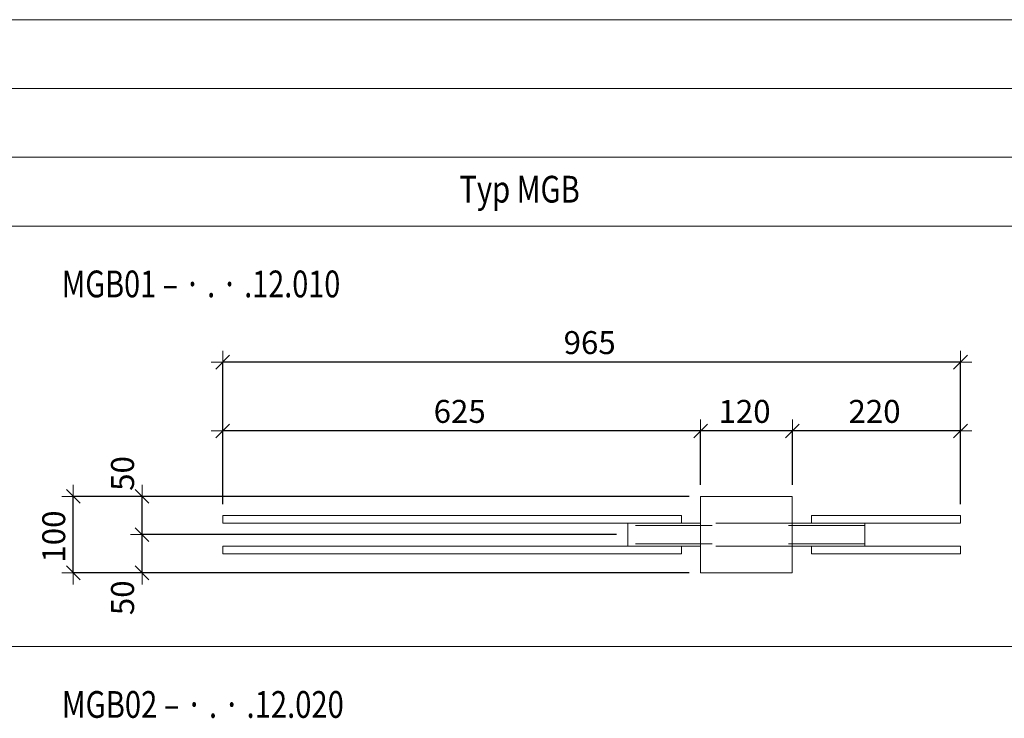
# Model space of a CAD drawing. Units: metres. Extents: x -7.9 to 22.6, y -30.7 to 22.3.
# Drawn here: x 16.5 to 17.8, y -22.8 to -21.8 of the extents above; entities that cross this region are included whole.
import ezdxf

# ---------------------------------------------------------------- set-up
doc = ezdxf.new("R2010")
doc.units = ezdxf.units.M
doc.header["$PDMODE"] = 65
doc.linetypes.add('AUSGEZOGEN', pattern=[0])
doc.linetypes.add('VERDECKT2_S2', pattern=[0.018, 0.01, -0.008])
for name, color, linetype, lineweight in [('1_TEIL', 59, 'AUSGEZOGEN', 13), ('EINLAGEN', 252, 'AUSGEZOGEN', 13), ('STANDARD', 7, 'AUSGEZOGEN', 13), ('VERMASSUNG_PRODUKTION', 6, 'AUSGEZOGEN', 13)]:
    doc.layers.add(name, color=color, linetype=linetype, lineweight=lineweight)
doc.styles.add('ARIAL', font='ARIAL.TTF')
doc.dimstyles.new('DIMSTYLE_3', dxfattribs={"dimtxt": 0.03, "dimasz": 0.03, "dimexe": 0, "dimexo": 0, "dimgap": 0.015, "dimtad": 2, "dimdec": 0, "dimlfac": 1000, "dimrnd": 0.1, "dimzin": 12, "dimdsep": 46, "dimtxsty": 'ARIAL', "dimblk1": 'ALL_ML_STRICH', "dimblk2": 'ALL_ML_STRICH', "dimsah": 1, "dimcen": 0, "dimclrd": 7, "dimclre": 6, "dimclrt": 7, "dimadec": 0, "dimazin": 0, "dimtfac": 1, "dimtdec": 0, "dimtix": 1, "dimtmove": 2, "dimatfit": 3, "dimfxl": 0, "dimtzin": 0, "dimlwd": 0, "dimlwe": 13, "dimarcsym": 0})
doc.dimstyles.new('DIMSTYLE_7', dxfattribs={"dimtxt": 0.03, "dimasz": 0.03, "dimexe": 0, "dimexo": 0, "dimgap": 0.015, "dimtad": 2, "dimdec": 0, "dimlfac": 1000, "dimrnd": 0.1, "dimzin": 12, "dimdsep": 46, "dimtxsty": 'ARIAL', "dimblk1": 'ALL_ML_STRICH', "dimblk2": 'ALL_ML_STRICH', "dimsah": 1, "dimcen": 0, "dimclrd": 7, "dimclre": 6, "dimclrt": 7, "dimadec": 0, "dimazin": 0, "dimtfac": 1, "dimtdec": 0, "dimtix": 1, "dimtmove": 2, "dimatfit": 3, "dimfxl": 0, "dimtvp": 1.2, "dimtzin": 0, "dimlwd": 0, "dimlwe": 13, "dimarcsym": 0})

# ---------------------------------------------------------------- blocks, each defined once
blk = doc.blocks.new('ALL_ML_STRICH')
at = {"color": 0, "linetype": 'ByBlock', "lineweight": -2}
for p, q in [((0, -0.5), (0, 0.5)), ((-1, 0), (0.5, 0)), ((-0.3, -0.3), (0.3, 0.3))]:
    blk.add_line(p, q, dxfattribs=at)
blk = doc.blocks.new('*D4951')
at = {"layer": 'DEFPOINTS', "color": 6, "lineweight": 13, "transparency": 33554687}
for p in [(17.3962, -22.4731), (16.5756, -22.5731), (17.3962, -22.5731)]:
    blk.add_point(p, dxfattribs=at)
at = {"layer": 'VERMASSUNG_PRODUKTION', "color": 6, "linetype": 'AUSGEZOGEN', "lineweight": -2, "transparency": 33554687}
for p, q in [((17.3812, -22.4731), (16.5756, -22.4731)), ((17.3812, -22.5731), (16.5756, -22.5731))]:
    blk.add_line(p, q, dxfattribs=at)
at = {"layer": 'VERMASSUNG_PRODUKTION', "color": 6, "lineweight": -2, "transparency": 33554687}
blk.add_line((16.5756, -22.5731), (16.5756, -22.4731), dxfattribs=at)
at = {"layer": 'VERMASSUNG_PRODUKTION', "color": 7, "lineweight": 13, "transparency": 33554687, "xscale": 0.03, "yscale": 0.03, "zscale": 0.03}
for p, rotation in [((16.5756, -22.4731), 90), ((16.5756, -22.5731), 270)]:
    blk.add_blockref('ALL_ML_STRICH', p, dxfattribs=dict(at, rotation=rotation))
at = {"layer": 'VERMASSUNG_PRODUKTION', "color": 7, "lineweight": 13, "transparency": 33554687, "insert": (16.5501, -22.5256), "char_height": 0.03, "width": 0.09, "attachment_point": 5, "rotation": 90, "style": 'ARIAL'}
blk.add_mtext('\\A1;{100}', dxfattribs=at)
blk = doc.blocks.new('*D5120')
at = {"layer": 'DEFPOINTS', "color": 6, "lineweight": 13, "transparency": 33554687}
for p in [(17.7362, -22.2975), (16.7712, -22.4981), (17.7362, -22.4981)]:
    blk.add_point(p, dxfattribs=at)
at = {"layer": 'VERMASSUNG_PRODUKTION', "color": 6, "linetype": 'AUSGEZOGEN', "lineweight": -2, "transparency": 33554687}
for p, q in [((16.7712, -22.4831), (16.7712, -22.2975)), ((17.7362, -22.4831), (17.7362, -22.2975))]:
    blk.add_line(p, q, dxfattribs=at)
at = {"layer": 'VERMASSUNG_PRODUKTION', "color": 6, "lineweight": -2, "transparency": 33554687}
blk.add_line((17.7362, -22.2975), (16.7712, -22.2975), dxfattribs=at)
at = {"layer": 'VERMASSUNG_PRODUKTION', "color": 7, "lineweight": 13, "transparency": 33554687, "xscale": 0.03, "yscale": 0.03, "zscale": 0.03}
for p, rotation in [((16.7712, -22.2975), 180), ((17.7362, -22.2975), 360)]:
    blk.add_blockref('ALL_ML_STRICH', p, dxfattribs=dict(at, rotation=rotation))
at = {"layer": 'VERMASSUNG_PRODUKTION', "color": 7, "lineweight": 13, "transparency": 33554687, "insert": (17.2511, -22.2719), "char_height": 0.03, "width": 0.09, "attachment_point": 5, "style": 'ARIAL'}
blk.add_mtext('\\A1;{965}', dxfattribs=at)
blk = doc.blocks.new('*D5121')
at = {"layer": 'DEFPOINTS', "color": 6, "lineweight": 13, "transparency": 33554687}
for p in [(17.7362, -22.3875), (17.5162, -22.4731), (17.7362, -22.4981)]:
    blk.add_point(p, dxfattribs=at)
at = {"layer": 'VERMASSUNG_PRODUKTION', "color": 6, "linetype": 'AUSGEZOGEN', "lineweight": -2, "transparency": 33554687}
for p, q in [((17.5162, -22.4581), (17.5162, -22.3875)), ((17.7362, -22.4831), (17.7362, -22.3875))]:
    blk.add_line(p, q, dxfattribs=at)
at = {"layer": 'VERMASSUNG_PRODUKTION', "color": 6, "lineweight": -2, "transparency": 33554687}
blk.add_line((17.7362, -22.3875), (17.5162, -22.3875), dxfattribs=at)
at = {"layer": 'VERMASSUNG_PRODUKTION', "color": 7, "lineweight": 13, "transparency": 33554687, "xscale": 0.03, "yscale": 0.03, "zscale": 0.03}
for p, rotation in [((17.5162, -22.3875), 180), ((17.7362, -22.3875), 360)]:
    blk.add_blockref('ALL_ML_STRICH', p, dxfattribs=dict(at, rotation=rotation))
at = {"layer": 'VERMASSUNG_PRODUKTION', "color": 7, "lineweight": 13, "transparency": 33554687, "insert": (17.6237, -22.3619), "char_height": 0.03, "width": 0.09, "attachment_point": 5, "style": 'ARIAL'}
blk.add_mtext('\\A1;{220}', dxfattribs=at)
blk = doc.blocks.new('*D5122')
at = {"layer": 'DEFPOINTS', "color": 6, "lineweight": 13, "transparency": 33554687}
for p in [(17.5162, -22.3875), (17.3962, -22.4731), (17.5162, -22.4731)]:
    blk.add_point(p, dxfattribs=at)
at = {"layer": 'VERMASSUNG_PRODUKTION', "color": 6, "linetype": 'AUSGEZOGEN', "lineweight": -2, "transparency": 33554687}
for p, q in [((17.3962, -22.4581), (17.3962, -22.3875)), ((17.5162, -22.4581), (17.5162, -22.3875))]:
    blk.add_line(p, q, dxfattribs=at)
at = {"layer": 'VERMASSUNG_PRODUKTION', "color": 6, "lineweight": -2, "transparency": 33554687}
blk.add_line((17.5162, -22.3875), (17.3962, -22.3875), dxfattribs=at)
at = {"layer": 'VERMASSUNG_PRODUKTION', "color": 7, "lineweight": 13, "transparency": 33554687, "xscale": 0.03, "yscale": 0.03, "zscale": 0.03}
for p, rotation in [((17.3962, -22.3875), 180), ((17.5162, -22.3875), 360)]:
    blk.add_blockref('ALL_ML_STRICH', p, dxfattribs=dict(at, rotation=rotation))
at = {"layer": 'VERMASSUNG_PRODUKTION', "color": 7, "lineweight": 13, "transparency": 33554687, "insert": (17.4537, -22.3619), "char_height": 0.03, "width": 0.09, "attachment_point": 5, "style": 'ARIAL'}
blk.add_mtext('\\A1;{120}', dxfattribs=at)
blk = doc.blocks.new('*D5123')
at = {"layer": 'DEFPOINTS', "color": 6, "lineweight": 13, "transparency": 33554687}
for p in [(17.3962, -22.3875), (17.3962, -22.4731), (16.7712, -22.4981)]:
    blk.add_point(p, dxfattribs=at)
at = {"layer": 'VERMASSUNG_PRODUKTION', "color": 6, "linetype": 'AUSGEZOGEN', "lineweight": -2, "transparency": 33554687}
for p, q in [((16.7712, -22.4831), (16.7712, -22.3875)), ((17.3962, -22.4581), (17.3962, -22.3875))]:
    blk.add_line(p, q, dxfattribs=at)
at = {"layer": 'VERMASSUNG_PRODUKTION', "color": 6, "lineweight": -2, "transparency": 33554687}
blk.add_line((17.3962, -22.3875), (16.7712, -22.3875), dxfattribs=at)
at = {"layer": 'VERMASSUNG_PRODUKTION', "color": 7, "lineweight": 13, "transparency": 33554687, "xscale": 0.03, "yscale": 0.03, "zscale": 0.03}
for p, rotation in [((16.7712, -22.3875), 180), ((17.3962, -22.3875), 360)]:
    blk.add_blockref('ALL_ML_STRICH', p, dxfattribs=dict(at, rotation=rotation))
at = {"layer": 'VERMASSUNG_PRODUKTION', "color": 7, "lineweight": 13, "transparency": 33554687, "insert": (17.0811, -22.3619), "char_height": 0.03, "width": 0.09, "attachment_point": 5, "style": 'ARIAL'}
blk.add_mtext('\\A1;{625}', dxfattribs=at)
blk = doc.blocks.new('*D5156')
at = {"layer": 'DEFPOINTS', "color": 6, "lineweight": 13, "transparency": 33554687}
for p in [(17.3012, -22.5231), (16.6656, -22.5731), (17.3962, -22.5731)]:
    blk.add_point(p, dxfattribs=at)
at = {"layer": 'VERMASSUNG_PRODUKTION', "color": 6, "linetype": 'AUSGEZOGEN', "lineweight": -2, "transparency": 33554687}
for p, q in [((17.2862, -22.5231), (16.6656, -22.5231)), ((17.3812, -22.5731), (16.6656, -22.5731))]:
    blk.add_line(p, q, dxfattribs=at)
at = {"layer": 'VERMASSUNG_PRODUKTION', "color": 6, "lineweight": -2, "transparency": 33554687}
blk.add_line((16.6656, -22.5731), (16.6656, -22.5231), dxfattribs=at)
at = {"layer": 'VERMASSUNG_PRODUKTION', "color": 7, "lineweight": 13, "transparency": 33554687, "xscale": 0.03, "yscale": 0.03, "zscale": 0.03}
for p, rotation in [((16.6656, -22.5231), 90), ((16.6656, -22.5731), 270)]:
    blk.add_blockref('ALL_ML_STRICH', p, dxfattribs=dict(at, rotation=rotation))
at = {"layer": 'VERMASSUNG_PRODUKTION', "color": 7, "lineweight": 13, "transparency": 33554687, "insert": (16.6401, -22.6057), "char_height": 0.03, "width": 0.06, "attachment_point": 5, "rotation": 90, "style": 'ARIAL'}
blk.add_mtext('\\A1;{50}', dxfattribs=at)
blk = doc.blocks.new('*D5157')
at = {"layer": 'DEFPOINTS', "color": 6, "lineweight": 13, "transparency": 33554687}
for p in [(17.3962, -22.4731), (16.6656, -22.5231), (17.3012, -22.5231)]:
    blk.add_point(p, dxfattribs=at)
at = {"layer": 'VERMASSUNG_PRODUKTION', "color": 6, "linetype": 'AUSGEZOGEN', "lineweight": -2, "transparency": 33554687}
for p, q in [((17.3812, -22.4731), (16.6656, -22.4731)), ((17.2862, -22.5231), (16.6656, -22.5231))]:
    blk.add_line(p, q, dxfattribs=at)
at = {"layer": 'VERMASSUNG_PRODUKTION', "color": 6, "lineweight": -2, "transparency": 33554687}
blk.add_line((16.6656, -22.5231), (16.6656, -22.4731), dxfattribs=at)
at = {"layer": 'VERMASSUNG_PRODUKTION', "color": 7, "lineweight": 13, "transparency": 33554687, "xscale": 0.03, "yscale": 0.03, "zscale": 0.03}
for p, rotation in [((16.6656, -22.4731), 90), ((16.6656, -22.5231), 270)]:
    blk.add_blockref('ALL_ML_STRICH', p, dxfattribs=dict(at, rotation=rotation))
at = {"layer": 'VERMASSUNG_PRODUKTION', "color": 7, "lineweight": 13, "transparency": 33554687, "insert": (16.6401, -22.4431), "char_height": 0.03, "width": 0.06, "attachment_point": 5, "rotation": 90, "style": 'ARIAL'}
blk.add_mtext('\\A1;{50}', dxfattribs=at)

msp = doc.modelspace()

# ---------------------------------------------------------------- linework, layer by layer
at = {"layer": '1_TEIL', "transparency": 33554687}
for points in [[(17.37119, -22.4981), (16.77119, -22.4981), (16.77119, -22.5081), (17.37119, -22.5081), (17.37119, -22.4981)], [(17.54119, -22.4981), (17.73619, -22.4981), (17.73619, -22.5081), (17.54119, -22.5081), (17.54119, -22.4981)], [(17.37119, -22.5381), (16.77119, -22.5381), (16.77119, -22.5481), (17.37119, -22.5481), (17.37119, -22.5381)], [(17.54119, -22.5381), (17.73619, -22.5381), (17.73619, -22.5481), (17.54119, -22.5481), (17.54119, -22.5381)]]:
    msp.add_lwpolyline(points, close=True, dxfattribs=at)
at = {"layer": 'EINLAGEN', "transparency": 33554687}
for p, q in [((12.97573, -21.84958), (22.59573, -21.84958)), ((12.97573, -21.93958), (22.59573, -21.93958)), ((12.97573, -22.02958), (22.59573, -22.02958)), ((12.97573, -22.11958), (22.59573, -22.11958)), ((12.97573, -22.66958), (22.59573, -22.66958))]:
    msp.add_line(p, q, dxfattribs=at)
at = {"layer": 'STANDARD', "color": 7, "linetype": 'AUSGEZOGEN', "lineweight": 18, "transparency": 33554687}
for p, q in [((17.39619, -22.5731), (17.39619, -22.4731)), ((17.39619, -22.4731), (17.51619, -22.4731)), ((17.51619, -22.4731), (17.51619, -22.5731)), ((17.30119, -22.5081), (17.30119, -22.50822)), ((17.39619, -22.5081), (17.30119, -22.5081)), ((17.30119, -22.50822), (17.30119, -22.50858)), ((17.30119, -22.50858), (17.30119, -22.50917)), ((17.30119, -22.50917), (17.30119, -22.50997)), ((17.30119, -22.50997), (17.30119, -22.51096)), ((17.30119, -22.51096), (17.30119, -22.5121)), ((17.30119, -22.5121), (17.30119, -22.51337)), ((17.61119, -22.5081), (17.51619, -22.5081)), ((17.61119, -22.50822), (17.61119, -22.5081)), ((17.61119, -22.5081), (17.61119, -22.50822)), ((17.61119, -22.50858), (17.61119, -22.50822)), ((17.61119, -22.50822), (17.61119, -22.50858)), ((17.61119, -22.50917), (17.61119, -22.50858)), ((17.61119, -22.50858), (17.61119, -22.50917)), ((17.61119, -22.50997), (17.61119, -22.50917)), ((17.61119, -22.50917), (17.61119, -22.50997)), ((17.61119, -22.51096), (17.61119, -22.50997)), ((17.61119, -22.50997), (17.61119, -22.51096)), ((17.61119, -22.5121), (17.61119, -22.51096)), ((17.61119, -22.51096), (17.61119, -22.5121)), ((17.61119, -22.51337), (17.61119, -22.5121)), ((17.61119, -22.5121), (17.61119, -22.51337)), ((17.30119, -22.51337), (17.30119, -22.51471)), ((17.30119, -22.51471), (17.30119, -22.5161)), ((17.30119, -22.5161), (17.30119, -22.5301)), ((17.61119, -22.51471), (17.61119, -22.51337)), ((17.61119, -22.51337), (17.61119, -22.51471)), ((17.61119, -22.5161), (17.61119, -22.51471)), ((17.61119, -22.51471), (17.61119, -22.5161)), ((17.61119, -22.5301), (17.61119, -22.5161)), ((17.61119, -22.5161), (17.61119, -22.5301)), ((17.30119, -22.5301), (17.30119, -22.53149)), ((17.30119, -22.53149), (17.30119, -22.53284)), ((17.30119, -22.53284), (17.30119, -22.5341)), ((17.30119, -22.5341), (17.30119, -22.53524)), ((17.30119, -22.53524), (17.30119, -22.53623)), ((17.30119, -22.53623), (17.30119, -22.53703)), ((17.30119, -22.53703), (17.30119, -22.53762)), ((17.30119, -22.53762), (17.30119, -22.53798)), ((17.30119, -22.53798), (17.30119, -22.5381)), ((17.61119, -22.53149), (17.61119, -22.5301)), ((17.61119, -22.5301), (17.61119, -22.53149)), ((17.61119, -22.53284), (17.61119, -22.53149)), ((17.61119, -22.53149), (17.61119, -22.53284)), ((17.61119, -22.5341), (17.61119, -22.53284)), ((17.61119, -22.53284), (17.61119, -22.5341)), ((17.61119, -22.53524), (17.61119, -22.5341)), ((17.61119, -22.5341), (17.61119, -22.53524)), ((17.61119, -22.53623), (17.61119, -22.53524)), ((17.61119, -22.53524), (17.61119, -22.53623)), ((17.61119, -22.53703), (17.61119, -22.53623)), ((17.61119, -22.53623), (17.61119, -22.53703)), ((17.61119, -22.53762), (17.61119, -22.53703)), ((17.61119, -22.53703), (17.61119, -22.53762)), ((17.61119, -22.53798), (17.61119, -22.53762)), ((17.61119, -22.53762), (17.61119, -22.53798)), ((17.61119, -22.5381), (17.61119, -22.53798)), ((17.61119, -22.53798), (17.61119, -22.5381)), ((17.39619, -22.5381), (17.30119, -22.5381)), ((17.61119, -22.5381), (17.51619, -22.5381)), ((17.51619, -22.5731), (17.39619, -22.5731))]:
    msp.add_line(p, q, dxfattribs=at)
at = {"layer": 'STANDARD', "color": 253, "linetype": 'VERDECKT2_S2', "lineweight": 13, "transparency": 33554687}
for p, q in [((17.61119, -22.5111), (17.30119, -22.5111)), ((17.51619, -22.5081), (17.39619, -22.5081)), ((17.61119, -22.5351), (17.30119, -22.5351)), ((17.51619, -22.5381), (17.39619, -22.5381))]:
    msp.add_line(p, q, dxfattribs=at)

# ---------------------------------------------------------------- texts
at = {"layer": 'STANDARD', "color": 7, "linetype": 'AUSGEZOGEN', "lineweight": 13, "transparency": 33554687, "char_height": 0.035, "attachment_point": 7, "style": 'ARIAL'}
for s, insert, width in [('\\W0.80;Typ MGB', (17.08073, -22.08879), 0.1791763), ('\\W0.79;MGB01 – · . · .12.010', (16.56073, -22.2127), 0.3903767), ('\\W0.80;MGB02 – · . · .12.020', (16.56073, -22.7627), 0.3905337)]:
    msp.add_mtext(s, dxfattribs=dict(at, insert=insert, width=width))

# ---------------------------------------------------------------- dimensions: what is measured, and where the dimension line sits
at = {"layer": 'VERMASSUNG_PRODUKTION', "color": 6, "lineweight": 13, "transparency": 33554687}
for base, p1, p2, angle, dimstyle, picture, middle in [((16.77119, -22.29746), (17.73619, -22.4831), (16.77119, -22.4831), 180, 'DIMSTYLE_3', '*D5120', (17.25107, -22.27195)), ((16.77119, -22.38746), (17.39619, -22.4581), (16.77119, -22.4831), 180, 'DIMSTYLE_3', '*D5123', (17.08107, -22.36195)), ((17.39619, -22.38746), (17.51619, -22.4581), (17.39619, -22.4581), 180, 'DIMSTYLE_3', '*D5122', (17.45373, -22.36195)), ((17.51619, -22.38746), (17.73619, -22.4831), (17.51619, -22.4581), 180, 'DIMSTYLE_3', '*D5121', (17.62373, -22.36195)), ((16.66564, -22.4731), (17.28619, -22.5231), (17.38119, -22.4731), 90, 'DIMSTYLE_7', '*D5157', (16.64013, -22.4431)), ((16.57564, -22.4731), (17.38119, -22.5731), (17.38119, -22.4731), 90, 'DIMSTYLE_3', '*D4951', (16.55013, -22.52556)), ((16.66564, -22.5231), (17.38119, -22.5731), (17.28619, -22.5231), 90, 'DIMSTYLE_7', '*D5156', (16.64013, -22.60571))]:
    dim = msp.add_linear_dim(base=base, p1=p1, p2=p2, angle=angle, dimstyle=dimstyle, override={"dimpost": '<>', "dimclrd": 7, "dimclre": 6, "dimclrt": 7, "dimlwd": 0, "dimlwe": 13}, dxfattribs=at)
    dim.commit()
    dim.dimension.update_dxf_attribs({"geometry": picture, "text_midpoint": middle, "dimtype": 160})

doc.saveas('drawing.dxf')
